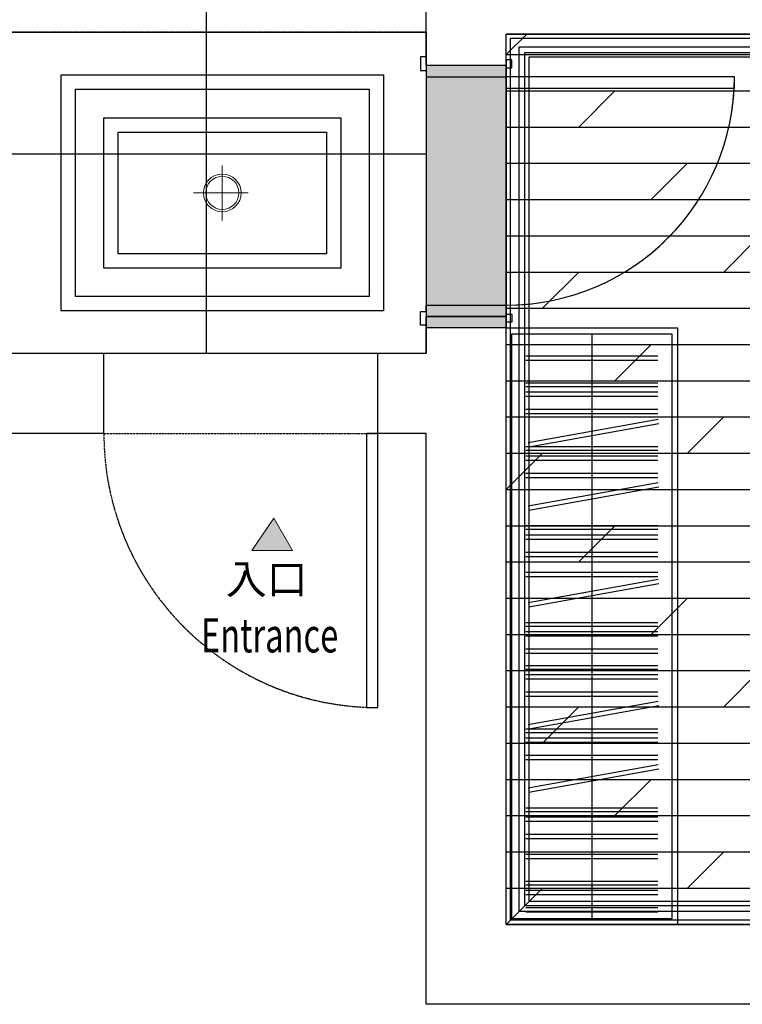
# Model space of a CAD drawing. Units: millimetres. Extents: x -60620972 to -60384893, y 5464910 to 5556615.
# Drawn here: x -60586613 to -60584081, y 5490442 to 5493892 of the extents above; entities that cross this region are included whole.
import ezdxf

# ---------------------------------------------------------------- set-up
doc = ezdxf.new("R2010")
doc.units = ezdxf.units.MM
doc.header["$LTSCALE"] = 1000
for name, pattern in [('ACAD_ISO02W100', [15, 12, -3]), ('ACAD_ISO03W100', [30, 12, -18]), ('HIDDEN', [0.375, 0.25, -0.125])]:
    doc.linetypes.add(name, pattern=pattern)
for name, color, linetype in [('A-01承重墙体', 5, 'Continuous'), ('A-04梁位线', 1, 'ACAD_ISO02W100'), ('B平面-01固定家具', 51, 'Continuous'), ('B平面-04门以及门套', 60, 'Continuous'), ('B平面-08固定家具', 51, 'Continuous'), ('C-02灯具', 60, 'Continuous'), ('C天花-01天花造型线', 30, 'Continuous'), ('D-2地坪图', 250, 'Continuous')]:
    doc.layers.add(name, color=color, linetype=linetype)
doc.layers.add('B-05门以及门套', color=60, linetype='Continuous', lineweight=9)
doc.layers.add('B平面-05门门套', color=60, linetype='Continuous', lineweight=9)
doc.styles.add('hh0001', font='txt', dxfattribs={"width": 0.7})
doc.styles.add('細明體', font='txt')

# ---------------------------------------------------------------- blocks, each defined once
blk = doc.blocks.new('1312313')
at = {"color": 250}
for p, q in [((-60764977.6, 5493761.7), (-60764997.9, 5493761.7)), ((-60764997.9, 5493761.7), (-60764997.9, 5493714.3)), ((-60764977.6, 5493731.7), (-60764977.6, 5493761.7)), ((-60764697.6, 5493731.7), (-60764977.6, 5493731.7)), ((-60764697.6, 5493751.6), (-60764697.6, 5493731.7)), ((-60764677.6, 5493751.6), (-60764697.6, 5493751.6)), ((-60764677.6, 5493722.9), (-60764677.6, 5493751.6)), ((-60764997.9, 5493714.3), (-60764977.6, 5493714.3)), ((-60764977.6, 5493714.3), (-60764977.6, 5493691.8)), ((-60764977.6, 5493691.8), (-60764697.6, 5493691.6)), ((-60764977.6, 5493691.6), (-60764977.6, 5492891.6)), ((-60764697.6, 5493714.2), (-60764697.6, 5493722.9)), ((-60764697.6, 5493722.9), (-60764677.6, 5493722.9)), ((-60764697.6, 5493691.6), (-60764697.6, 5493714.2)), ((-60764697.6, 5493714.2), (-60764697.6, 5493714.2)), ((-60764697.6, 5493691.6), (-60764697.6, 5492891.6)), ((-60763897.6, 5493691.6), (-60764697.6, 5493691.6)), ((-60764697.6, 5493691.6), (-60764697.6, 5493651.6)), ((-60763897.6, 5493651.6), (-60763897.6, 5493691.6)), ((-60764697.6, 5493651.6), (-60763897.6, 5493651.6)), ((-60764997.9, 5492821.6), (-60764997.9, 5492868.9)), ((-60764997.9, 5492868.9), (-60764977.6, 5492868.9)), ((-60764977.6, 5492891.5), (-60764697.6, 5492891.6)), ((-60764977.6, 5492868.9), (-60764977.6, 5492891.5)), ((-60764697.6, 5492891.6), (-60764697.6, 5492869.1)), ((-60764697.6, 5492869.1), (-60764697.6, 5492869.1)), ((-60764697.6, 5492869.1), (-60764697.6, 5492860.3)), ((-60764697.6, 5492851.6), (-60764977.6, 5492851.6)), ((-60764977.6, 5492851.6), (-60764977.6, 5492821.6)), ((-60764977.6, 5492851.6), (-60764697.6, 5492851.6)), ((-60764977.6, 5492811.7), (-60764977.6, 5492851.6)), ((-60764697.6, 5492860.3), (-60764677.6, 5492860.3)), ((-60764697.6, 5492831.7), (-60764697.6, 5492851.6)), ((-60764697.6, 5492851.6), (-60764697.6, 5492811.7)), ((-60764677.6, 5492831.7), (-60764697.6, 5492831.7)), ((-60764677.6, 5492860.3), (-60764677.6, 5492831.7)), ((-60764977.6, 5492821.6), (-60764997.9, 5492821.6)), ((-60764697.6, 5492811.7), (-60764977.6, 5492811.7)), ((-60764697.6, 5490721.7), (-60764697.6, 5492811.7)), ((-60764697.6, 5492811.7), (-60764097.6, 5492811.7)), ((-60764097.6, 5492811.7), (-60764097.6, 5490721.7)), ((-60764677.6, 5490741.7), (-60764677.6, 5492791.7)), ((-60764677.6, 5492791.7), (-60764117.6, 5492791.7)), ((-60764397.6, 5492791.7), (-60764397.6, 5490741.7)), ((-60764117.6, 5492791.7), (-60764117.6, 5490741.7)), ((-60764166.4, 5492712.5), (-60764628.7, 5492712.5)), ((-60764628.7, 5492698.4), (-60764166.4, 5492698.4)), ((-60764628.7, 5492619.7), (-60764166.4, 5492619.7)), ((-60764166.4, 5492605.5), (-60764628.7, 5492605.5)), ((-60764166.4, 5492586.6), (-60764628.7, 5492586.6)), ((-60764628.7, 5492572.4), (-60764166.4, 5492572.4)), ((-60764166.4, 5492525.9), (-60764628.7, 5492525.9)), ((-60764628.7, 5492511.7), (-60764166.4, 5492511.7)), ((-60764165.1, 5492491), (-60764620.3, 5492409)), ((-60764617.9, 5492395.1), (-60764162.7, 5492477)), ((-60764628.7, 5492396), (-60764166.4, 5492396)), ((-60764166.4, 5492381.8), (-60764628.7, 5492381.8)), ((-60764166.4, 5492362.9), (-60764628.7, 5492362.9)), ((-60764628.7, 5492348.7), (-60764166.4, 5492348.7)), ((-60764166.4, 5492302.1), (-60764628.7, 5492302.1)), ((-60764628.7, 5492288), (-60764166.4, 5492288)), ((-60764165.1, 5492269), (-60764620.3, 5492187.1)), ((-60764617.9, 5492173.1), (-60764162.7, 5492255.1)), ((-60764628.7, 5492119.1), (-60764166.4, 5492119.1)), ((-60764166.4, 5492105), (-60764628.7, 5492105)), ((-60764166.4, 5492086), (-60764628.7, 5492086)), ((-60764628.7, 5492071.9), (-60764166.4, 5492071.9)), ((-60764166.4, 5492025.3), (-60764628.7, 5492025.3)), ((-60764628.7, 5492011.1), (-60764166.4, 5492011.1)), ((-60764166.4, 5491955), (-60764628.7, 5491955)), ((-60764628.7, 5491940.8), (-60764166.4, 5491940.8)), ((-60764165.1, 5491930), (-60764620.3, 5491848.1)), ((-60764617.9, 5491834.1), (-60764162.7, 5491916.1)), ((-60764628.7, 5491780.1), (-60764166.4, 5491780.1)), ((-60764166.4, 5491766), (-60764628.7, 5491766)), ((-60764166.4, 5491747), (-60764628.7, 5491747)), ((-60764628.7, 5491732.9), (-60764166.4, 5491732.9)), ((-60764166.4, 5491686.3), (-60764628.7, 5491686.3)), ((-60764628.7, 5491672.1), (-60764166.4, 5491672.1)), ((-60764628.7, 5491629.4), (-60764166.4, 5491629.4)), ((-60764166.4, 5491615.3), (-60764628.7, 5491615.3)), ((-60764166.4, 5491596.3), (-60764628.7, 5491596.3)), ((-60764628.7, 5491582.2), (-60764166.4, 5491582.2)), ((-60764166.4, 5491535.6), (-60764628.7, 5491535.6)), ((-60764628.7, 5491521.4), (-60764166.4, 5491521.4)), ((-60764165.1, 5491502.5), (-60764620.3, 5491420.5)), ((-60764617.9, 5491406.6), (-60764162.7, 5491488.5)), ((-60764628.7, 5491407.5), (-60764166.4, 5491407.5)), ((-60764166.4, 5491393.4), (-60764628.7, 5491393.4)), ((-60764166.4, 5491374.4), (-60764628.7, 5491374.4)), ((-60764628.7, 5491360.2), (-60764166.4, 5491360.2)), ((-60764166.4, 5491313.7), (-60764628.7, 5491313.7)), ((-60764628.7, 5491299.5), (-60764166.4, 5491299.5)), ((-60764165.1, 5491280.6), (-60764620.3, 5491198.6)), ((-60764617.9, 5491184.7), (-60764162.7, 5491266.6)), ((-60764628.7, 5491130.7), (-60764166.4, 5491130.7)), ((-60764166.4, 5491116.5), (-60764628.7, 5491116.5)), ((-60764166.4, 5491097.6), (-60764628.7, 5491097.6)), ((-60764628.7, 5491083.4), (-60764166.4, 5491083.4)), ((-60764166.4, 5491036.8), (-60764628.7, 5491036.8)), ((-60764628.7, 5491022.7), (-60764166.4, 5491022.7)), ((-60764166.4, 5490966.5), (-60764628.7, 5490966.5)), ((-60764628.7, 5490952.4), (-60764166.4, 5490952.4)), ((-60764628.7, 5490873.7), (-60764166.4, 5490873.7)), ((-60764166.4, 5490859.5), (-60764628.7, 5490859.5)), ((-60764166.4, 5490840.6), (-60764628.7, 5490840.6)), ((-60764628.7, 5490826.4), (-60764166.4, 5490826.4)), ((-60764166.4, 5490779.8), (-60764628.7, 5490779.8)), ((-60764628.7, 5490765.7), (-60764166.4, 5490765.7)), ((-60764117.6, 5490741.7), (-60764677.6, 5490741.7)), ((-60764097.6, 5490721.7), (-60764697.6, 5490721.7))]:
    blk.add_line(p, q, dxfattribs=at)
blk.add_arc((-60764697.6, 5493691.6), 800, 270, 0, dxfattribs=at)

msp = doc.modelspace()

# ---------------------------------------------------------------- hatches: boundary and pattern name
at = {"layer": 'B平面-05门门套', "ltscale": 0.5}
h = msp.add_hatch(color=256, dxfattribs=at)
h.dxf.hatch_style = 1
h.paths.add_polyline_path([(-60585723, 5492144.8), (-60585657.6, 5492032.4), (-60585799.6, 5492032.4)])
at = {"layer": 'D-2地坪图'}
h = msp.add_hatch(dxfattribs=at)
h.set_pattern_fill('AR-CONC', color=49, style=0, double=1)
h.set_pattern_definition([(50, (-60590008.1, 5492811.69), (182.1847, -15.939), [19.05, -209.55]), (355, (-60590008.1, 5492811.69), (-35.243, 191.0566), [15.24, -167.64]), (100.451, (-60589992.92, 5492810.36), (146.9425, 175.1167), [16.19, -178.09]), (46.1842, (-60590008.1, 5492862.49), (271.079, -42.0423), [28.575, -314.325]), (96.6356, (-60589985.5, 5492858.98), (237.404, 247.4256), [24.285, -267.135]), (351.184, (-60590008.1, 5492862.49), (237.405, 247.425), [22.86, -251.46]), (21, (-60589982.7, 5492849.79), (151.615, -102.2655), [19.05, -209.55]), (326, (-60589982.7, 5492849.79), (61.802, 184.188), [15.24, -167.64]), (71.4514, (-60589970.07, 5492841.26), (213.4165, 81.923), [16.19, -178.09]), (37.5, (-60590008.1, 5492811.685), (3.0886, 84.55504), [0, -165.608, 0, -170.18, 0, -168.275]), (7.5, (-60590008.1, 5492811.685), (66.8197, 100.1806), [0, -97.028, 0, -161.798, 0, -64.135]), (327.5, (-60590064.745, 5492811.685), (135.5906, -5.72874), [0, -63.5, 0, -198.12, 0, -262.89]), (317.5, (-60590090.14, 5492811.69), (148.1292, 25.4265), [0, -82.55, 0, -131.572, 0, -186.69])])
h.paths.add_polyline_path([(-60589728.1, 5496676.7), (-60590008.1, 5496676.7), (-60590008.1, 5495226.7), (-60589728.1, 5495226.7)])
h.paths.add_polyline_path([(-60587948.1, 5494531.7), (-60587948.1, 5494551.7), (-60587948.1, 5494831.7), (-60589728.1, 5494831.7), (-60589728.1, 5494551.7), (-60589728.1, 5494531.7)])
h.paths.add_polyline_path([(-60584908.1, 5493731.7), (-60585188.1, 5493731.7), (-60585188.1, 5492811.7), (-60584908.1, 5492811.7)])
h.paths.add_polyline_path([(-60586618.1, 5498331.7), (-60586378.1, 5498331.7), (-60586378.1, 5499361.7), (-60586618.1, 5499361.7)])
h.paths.add_polyline_path([(-60585108.1, 5499361.7), (-60585108.1, 5499671.7), (-60585878.1, 5499671.7), (-60585878.1, 5499651.7), (-60585878.1, 5499361.7)])
h.paths.add_polyline_path([(-60587348.1, 5499361.7), (-60587348.1, 5499651.7), (-60588228.1, 5499651.7), (-60588228.1, 5499361.7)])
h.paths.add_polyline_path([(-60587748.1, 5498201.7), (-60587728.1, 5498201.7), (-60587628.1, 5498201.7), (-60587628.1, 5499361.7), (-60587748.1, 5499361.7)])
h.paths.add_polyline_path([(-60588698.1, 5498541.6), (-60588678.1, 5498541.6), (-60588578.1, 5498541.6), (-60588558.1, 5498541.6), (-60588558.1, 5499321.7), (-60588578.1, 5499321.7), (-60588678.1, 5499321.7), (-60588698.1, 5499321.7)])
h = msp.add_hatch(dxfattribs=at)
h.set_pattern_fill('DOLMIT', color=49, scale=20, style=0)
h.set_pattern_definition([(0, (-60584908.1, 5490721.69), (0, 127), []), (45, (-60584908.1, 5490721.7), (-254, 254), [179.605, -359.21])])
h.paths.add_polyline_path([(-60584908.1, 5493841.7), (-60584908.1, 5493731.7), (-60584908.1, 5492811.7), (-60584908.1, 5490721.7), (-60581298.1, 5490721.7), (-60581298.1, 5491501.7), (-60581298.1, 5493051.7), (-60581298.1, 5493841.7)])

# ---------------------------------------------------------------- linework, layer by layer
at = {"layer": 'A-01承重墙体'}
for points in [[(-60585188.1, 5493731.7), (-60585188.1, 5494121.7)], [(-60581298.1, 5493841.7), (-60584908.1, 5493841.7)], [(-60584908.1, 5493731.7), (-60584908.1, 5493841.7)], [(-60584908.1, 5493731.7), (-60585188.1, 5493731.7)], [(-60584908.1, 5492811.7), (-60585188.1, 5492811.7)], [(-60585188.1, 5492721.7), (-60585188.1, 5492811.7)], [(-60584908.1, 5490721.7), (-60584908.1, 5492811.7)], [(-60586318.1, 5492721.7), (-60587318.1, 5492721.7)], [(-60586318.1, 5492441.7), (-60586318.1, 5492721.7)], [(-60585188.1, 5492721.7), (-60585358.1, 5492721.7)], [(-60585358.1, 5492441.7), (-60585358.1, 5492721.7)], [(-60586318.1, 5492441.7), (-60591208.1, 5492441.7)], [(-60585188.1, 5492441.7), (-60585358.1, 5492441.7)], [(-60585188.1, 5490441.7), (-60585188.1, 5492441.7)], [(-60581298.1, 5490721.7), (-60584908.1, 5490721.7)], [(-60581018.1, 5490441.7), (-60585188.1, 5490441.7)]]:
    msp.add_lwpolyline(points, dxfattribs=at)
at = {"layer": 'A-04梁位线', "color": 1, "linetype": 'ACAD_ISO03W100', "ltscale": 0.0001}
msp.add_lwpolyline([(-60585188.1, 5493848.4), (-60587318.1, 5493848.4)], dxfattribs=at)
at = {"layer": 'B-05门以及门套', "color": 251, "linetype": 'HIDDEN', "ltscale": 3}
for p, q in [((-60585188.1, 5493691.6), (-60585188.1, 5492891.6)), ((-60584908.1, 5493691.6), (-60584908.1, 5492891.6))]:
    msp.add_line(p, q, dxfattribs=at)
at = {"layer": 'B-05门以及门套', "ltscale": 0.5}
for points in [[(-60584908.1, 5493751.6), (-60584908.1, 5493731.7), (-60585188.1, 5493731.7), (-60585188.1, 5493761.7), (-60585208.4, 5493761.7), (-60585208.4, 5493714.3), (-60585188.1, 5493714.3), (-60585188.1, 5493691.8), (-60584908.1, 5493691.6), (-60584908.1, 5493714.2), (-60584908.1, 5493714.2), (-60584908.1, 5493722.9), (-60584888.1, 5493722.9), (-60584888.1, 5493751.6), (-60584908.1, 5493751.6)], [(-60584908.1, 5492831.7), (-60584908.1, 5492851.6), (-60585188.1, 5492851.6), (-60585188.1, 5492821.6), (-60585208.4, 5492821.6), (-60585208.4, 5492868.9), (-60585188.1, 5492868.9), (-60585188.1, 5492891.5), (-60584908.1, 5492891.6), (-60584908.1, 5492869.1), (-60584908.1, 5492869.1), (-60584908.1, 5492860.3), (-60584888.1, 5492860.3), (-60584888.1, 5492831.7), (-60584908.1, 5492831.7)]]:
    msp.add_lwpolyline(points, dxfattribs=at)
msp.add_lwpolyline([(-60584908.1, 5493651.6), (-60584108.1, 5493651.6), (-60584108.1, 5493691.6), (-60584908.1, 5493691.6)], close=True, dxfattribs=at)
at = {"layer": 'B-05门以及门套', "color": 251, "linetype": 'HIDDEN', "ltscale": 3}
msp.add_arc((-60584908.1, 5493691.6), 800, 270, 0, dxfattribs=at)
at = {"layer": 'B平面-01固定家具', "ltscale": 0.5}
for points in [[(-60585188.1, 5492851.6), (-60584908.1, 5492851.6), (-60584908.1, 5492811.7), (-60585188.1, 5492811.7)], [(-60584308.1, 5490721.7), (-60584908.1, 5490721.7), (-60584908.1, 5492811.7), (-60584308.1, 5492811.7)]]:
    msp.add_lwpolyline(points, close=True, dxfattribs=at)
at = {"layer": 'B平面-04门以及门套', "color": 250, "linetype": 'HIDDEN', "ltscale": 0.001}
for points in [[(-60585358.1, 5492721.7), (-60586318.1, 5492721.7)], [(-60586318.1, 5492441.7), (-60585358.1, 5492441.7)]]:
    msp.add_lwpolyline(points, dxfattribs=at)
at = {"layer": 'B平面-04门以及门套'}
msp.add_lwpolyline([(-60585398.1, 5491481.7), (-60585358.1, 5491481.7), (-60585358.1, 5492441.7), (-60585398.1, 5492441.7)], close=True, dxfattribs=at)
at = {"layer": 'B平面-04门以及门套', "color": 250, "linetype": 'HIDDEN', "ltscale": 0.001}
msp.add_arc((-60585358.1, 5492441.7), 960, 180, 270, dxfattribs=at)
at = {"layer": 'B平面-05门门套', "ltscale": 0.5}
msp.add_lwpolyline([(-60585723, 5492144.8), (-60585657.6, 5492032.4), (-60585799.6, 5492032.4), (-60585723, 5492144.8)], dxfattribs=at)
at = {"layer": 'B平面-08固定家具', "color": 250}
for p, q in [((-60584377, 5492712.5), (-60584839.2, 5492712.5)), ((-60584839.2, 5492698.4), (-60584377, 5492698.4)), ((-60584839.2, 5492619.7), (-60584377, 5492619.7)), ((-60584377, 5492605.5), (-60584839.2, 5492605.5)), ((-60584377, 5492586.6), (-60584839.2, 5492586.6)), ((-60584839.2, 5492572.4), (-60584377, 5492572.4)), ((-60584377, 5492525.9), (-60584839.2, 5492525.9)), ((-60584839.2, 5492511.7), (-60584377, 5492511.7)), ((-60584375.6, 5492491), (-60584830.8, 5492409)), ((-60584828.4, 5492395.1), (-60584373.2, 5492477)), ((-60584839.2, 5492396), (-60584377, 5492396)), ((-60584377, 5492381.8), (-60584839.2, 5492381.8)), ((-60584377, 5492362.9), (-60584839.2, 5492362.9)), ((-60584839.2, 5492348.7), (-60584377, 5492348.7)), ((-60584377, 5492302.1), (-60584839.2, 5492302.1)), ((-60584839.2, 5492288), (-60584377, 5492288)), ((-60584375.6, 5492269), (-60584830.8, 5492187.1)), ((-60584828.4, 5492173.1), (-60584373.2, 5492255.1)), ((-60584839.2, 5492119.1), (-60584377, 5492119.1)), ((-60584377, 5492105), (-60584839.2, 5492105)), ((-60584377, 5492086), (-60584839.2, 5492086)), ((-60584839.2, 5492071.9), (-60584377, 5492071.9)), ((-60584377, 5492025.3), (-60584839.2, 5492025.3)), ((-60584839.2, 5492011.1), (-60584377, 5492011.1)), ((-60584377, 5491955), (-60584839.2, 5491955)), ((-60584839.2, 5491940.8), (-60584377, 5491940.8)), ((-60584375.6, 5491930), (-60584830.8, 5491848.1)), ((-60584828.4, 5491834.1), (-60584373.2, 5491916.1)), ((-60584839.2, 5491780.1), (-60584377, 5491780.1)), ((-60584377, 5491766), (-60584839.2, 5491766)), ((-60584377, 5491747), (-60584839.2, 5491747)), ((-60584839.2, 5491732.9), (-60584377, 5491732.9)), ((-60584377, 5491686.3), (-60584839.2, 5491686.3)), ((-60584839.2, 5491672.1), (-60584377, 5491672.1)), ((-60584839.2, 5491629.4), (-60584377, 5491629.4)), ((-60584377, 5491615.3), (-60584839.2, 5491615.3)), ((-60584377, 5491596.3), (-60584839.2, 5491596.3)), ((-60584839.2, 5491582.2), (-60584377, 5491582.2)), ((-60584377, 5491535.6), (-60584839.2, 5491535.6)), ((-60584839.2, 5491521.4), (-60584377, 5491521.4)), ((-60584375.6, 5491502.5), (-60584830.8, 5491420.5)), ((-60584828.4, 5491406.6), (-60584373.2, 5491488.5)), ((-60584839.2, 5491407.5), (-60584377, 5491407.5)), ((-60584377, 5491393.4), (-60584839.2, 5491393.4)), ((-60584377, 5491374.4), (-60584839.2, 5491374.4)), ((-60584839.2, 5491360.2), (-60584377, 5491360.2)), ((-60584377, 5491313.7), (-60584839.2, 5491313.7)), ((-60584839.2, 5491299.5), (-60584377, 5491299.5)), ((-60584375.6, 5491280.6), (-60584830.8, 5491198.6)), ((-60584828.4, 5491184.7), (-60584373.2, 5491266.6)), ((-60584839.2, 5491130.7), (-60584377, 5491130.7)), ((-60584377, 5491116.5), (-60584839.2, 5491116.5)), ((-60584377, 5491097.6), (-60584839.2, 5491097.6)), ((-60584839.2, 5491083.4), (-60584377, 5491083.4)), ((-60584377, 5491036.8), (-60584839.2, 5491036.8)), ((-60584839.2, 5491022.7), (-60584377, 5491022.7)), ((-60584377, 5490966.5), (-60584839.2, 5490966.5)), ((-60584839.2, 5490952.4), (-60584377, 5490952.4)), ((-60584839.2, 5490873.7), (-60584377, 5490873.7)), ((-60584377, 5490859.5), (-60584839.2, 5490859.5)), ((-60584377, 5490840.6), (-60584839.2, 5490840.6)), ((-60584839.2, 5490826.4), (-60584377, 5490826.4)), ((-60584377, 5490779.8), (-60584839.2, 5490779.8)), ((-60584839.2, 5490765.7), (-60584377, 5490765.7))]:
    msp.add_line(p, q, dxfattribs=at)
msp.add_lwpolyline([(-60584328.1, 5490741.7), (-60584888.1, 5490741.7), (-60584888.1, 5492791.7), (-60584328.1, 5492791.7)], close=True, dxfattribs=at)
msp.add_lwpolyline([(-60584608.1, 5492791.7), (-60584608.1, 5490741.7)], dxfattribs=at)
at = {"layer": 'C-02灯具', "color": 251, "lineweight": 0, "ltscale": 0.5}
for points in [[(-60585903.1, 5493381.1), (-60585903.1, 5493188.9)], [(-60586004.4, 5493285), (-60585812.2, 5493285)]]:
    msp.add_lwpolyline(points, dxfattribs=at)
at = {"layer": 'C-02灯具', "lineweight": 0, "ltscale": 0.5}
msp.add_circle((-60585903.1, 5493285), 66.1, dxfattribs=at)
at = {"layer": 'C-02灯具', "color": 251, "lineweight": 0, "ltscale": 0.5}
msp.add_circle((-60585903.1, 5493285), 58, dxfattribs=at)
at = {"layer": 'C天花-01天花造型线', "ltscale": 0.001}
for points in [[(-60587318.1, 5493848.4), (-60585188.1, 5493848.4), (-60585188.1, 5492721.7), (-60587318.1, 5492721.7)], [(-60584908.1, 5493841.7), (-60581298.1, 5493841.7), (-60581298.1, 5490721.7), (-60584908.1, 5490721.7)], [(-60584828.1, 5493761.7), (-60581378.1, 5493761.7), (-60581378.1, 5490801.7), (-60584828.1, 5490801.7)], [(-60586468.1, 5493698.4), (-60585338.1, 5493698.4), (-60585338.1, 5492871.7), (-60586468.1, 5492871.7)], [(-60586318.1, 5493548.4), (-60585488.1, 5493548.4), (-60585488.1, 5493021.7), (-60586318.1, 5493021.7)]]:
    msp.add_lwpolyline(points, close=True, dxfattribs=at)
at = {"layer": 'C天花-01天花造型线', "color": 250, "ltscale": 0.5}
for points in [[(-60584893.1, 5493826.7), (-60581313.1, 5493826.7), (-60581313.1, 5490736.7), (-60584893.1, 5490736.7)], [(-60584863.1, 5493796.7), (-60581343.1, 5493796.7), (-60581343.1, 5490766.7), (-60584863.1, 5490766.7)], [(-60584843.1, 5493776.7), (-60581363.1, 5493776.7), (-60581363.1, 5490786.7), (-60584843.1, 5490786.7)], [(-60586418.1, 5493648.4), (-60585388.1, 5493648.4), (-60585388.1, 5492921.7), (-60586418.1, 5492921.7)], [(-60586268.1, 5493498.4), (-60585538.1, 5493498.4), (-60585538.1, 5493071.7), (-60586268.1, 5493071.7)]]:
    msp.add_lwpolyline(points, close=True, dxfattribs=at)
at = {"layer": 'C天花-01天花造型线', "ltscale": 0.001}
for points in [[(-60585188.1, 5493731.7), (-60585188.1, 5492811.7)], [(-60584908.1, 5493731.7), (-60584908.1, 5492811.7)]]:
    msp.add_lwpolyline(points, dxfattribs=at)
at = {"layer": 'D-2地坪图', "color": 49}
for p, q in [((-60585958.1, 5492721.7), (-60585958.1, 5494121.7)), ((-60587318.1, 5493421.7), (-60585188.1, 5493421.7))]:
    msp.add_line(p, q, dxfattribs=at)
at = {"layer": 'D-2地坪图', "ltscale": 0.001}
msp.add_lwpolyline([(-60585188.1, 5493731.7), (-60585188.1, 5492811.7)], dxfattribs=at)
at = {"layer": 'D-2地坪图', "color": 49}
for points in [[(-60585188.1, 5493731.7), (-60585188.1, 5492811.7)], [(-60584908.1, 5492811.7), (-60584908.1, 5493731.7)]]:
    msp.add_lwpolyline(points, dxfattribs=at)

# ---------------------------------------------------------------- block references
msp.add_blockref('1312313', (179789.5, 0))

# ---------------------------------------------------------------- texts
at = {"layer": 'B平面-05门门套', "ltscale": 0.5, "style": '細明體'}
msp.add_text('入口', height=105, dxfattribs=at).set_placement((-60585890.9, 5491879.2))
at = {"layer": 'B平面-05门门套', "ltscale": 0.5, "style": 'hh0001', "width": 0.7}
msp.add_text('Entrance', height=120, dxfattribs=at).set_placement((-60585978.1, 5491674.8))

doc.saveas('drawing.dxf')
